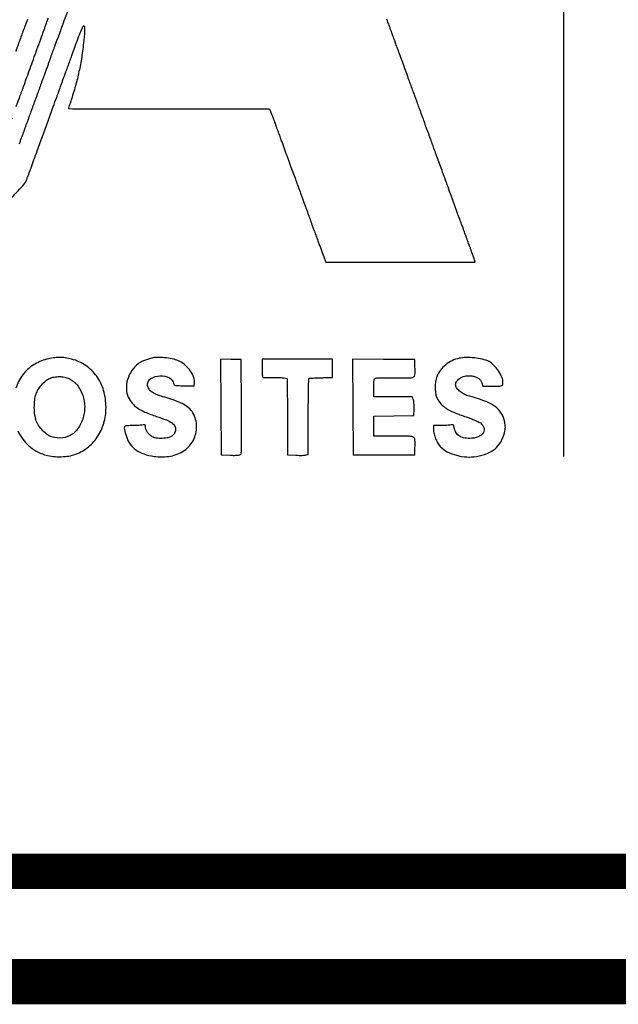
# Model space of a CAD drawing. Units: inches. Extents: x -1 to 98, y -126 to 49.
# Drawn here: x 10 to 11, y -101 to -99 of the extents above; entities that cross this region are included whole.
import ezdxf

# ---------------------------------------------------------------- set-up
doc = ezdxf.new("R2010")
doc.units = ezdxf.units.IN
doc.header["$MEASUREMENT"] = 0
doc.layers.add('LOGO ALUCOBOND', color=7, linetype='Continuous')
doc.layers.add('TITLE', color=7, linetype='Continuous')

# ---------------------------------------------------------------- blocks, each defined once
blk = doc.blocks.new('3A Composites Logo')
for points in [[(-57.3428, 0.4835, 0.000079), (-57.3506, 0.4621, 0.000185), (-57.3565, 0.4461, 0.000212), (-57.3608, 0.4343, 0.00117), (-57.3631, 0.4279, -0.001095), (-57.3643, 0.4245, -0.000548), (-57.3659, 0.4201, -0.000544), (-57.3675, 0.4156, -0.000803), (-57.369, 0.4117, 0.001019), (-57.3703, 0.4081, 0.001157), (-57.3716, 0.4047, 0.00105), (-57.3726, 0.4017, 0.006452), (-57.3732, 0.4002, -0.00673), (-57.3737, 0.3987, -0.001094), (-57.3747, 0.3957, -0.001207), (-57.376, 0.3923, -0.001062), (-57.3773, 0.3887, 0.001062), (-57.3787, 0.3851, 0.001207), (-57.3799, 0.3817, 0.001094), (-57.381, 0.3787, 0.00673), (-57.3815, 0.3772, -0.00673), (-57.382, 0.3757, -0.001094), (-57.3831, 0.3728, -0.001207), (-57.3844, 0.3693, -0.001062), (-57.3857, 0.3657, 0.001062), (-57.387, 0.3621, 0.001207), (-57.3883, 0.3587, 0.001094), (-57.3894, 0.3557, 0.00673), (-57.3899, 0.3542, -0.00673), (-57.3904, 0.3527, -0.001094), (-57.3915, 0.3498, -0.001207), (-57.3927, 0.3463, -0.001062), (-57.3941, 0.3427, 0.000956), (-57.3954, 0.3391, 0.001086)], [(-57.405, 0.2794, 0.007337), (-57.3915, 0.2936, 0.092147), (-57.3875, 0.2998, -0.00039), (-57.3871, 0.301, -0.000272), (-57.3865, 0.3023, -0.000274), (-57.386, 0.3036, -0.000568), (-57.3856, 0.3046, 0.008413), (-57.385, 0.3061, 0.000195), (-57.3824, 0.3134, 0.000434), (-57.3793, 0.322, 0.000294), (-57.3757, 0.3317, -0.000117), (-57.3644, 0.3631, -0.00069), (-57.3584, 0.3796, -0.000805), (-57.3546, 0.3899, -0.012462), (-57.3532, 0.3934, 0.01123), (-57.3528, 0.3945, 0.003193), (-57.3522, 0.3963, 0.003214), (-57.3515, 0.3982, 0.0034), (-57.3508, 0.4002, -0.004188), (-57.35, 0.4026, -0.001459), (-57.3488, 0.406, -0.001448), (-57.3475, 0.4097, -0.001689), (-57.3462, 0.4133, 0.000941), (-57.3446, 0.4174, 0.000364), (-57.3425, 0.4232, 0.00036), (-57.3403, 0.4294, 0.000445), (-57.3382, 0.4352, -0.001673), (-57.3317, 0.4531, -0.011018), (-57.3282, 0.4619, -0.014703), (-57.3259, 0.467, -0.514683), (-57.3248, 0.4672, -0.18526), (-57.3243, 0.4662, -0.016882), (-57.3243, 0.4633, -0.015914), (-57.3245, 0.4592, -0.005486), (-57.325, 0.4533, -0.011103), (-57.3272, 0.4355, -0.015005), (-57.33, 0.4196, -0.015323), (-57.3337, 0.4042, -0.012422), (-57.3386, 0.3878, 0.001212), (-57.3398, 0.384, 0.001906), (-57.3409, 0.3808, 0.000468), (-57.3418, 0.378, 0.075519), (-57.3418, 0.3776, 0.413046), (-57.3416, 0.3775, 0.000015), (-57.3098, 0.3773, 0.000614), (-57.2745, 0.3772, 0.000368), (-57.2327, 0.3772), (-57.1236, 0.3772), (-57.1214, 0.3715, -0.001451), (-57.1204, 0.3688, -0.000856), (-57.1192, 0.3657, -0.000856), (-57.1181, 0.3626, -0.001467), (-57.1171, 0.36, 0.00038), (-57.1162, 0.3574, 0.00023), (-57.115, 0.3543, 0.000231), (-57.1139, 0.3512, 0.000407), (-57.113, 0.3487, -0.000795), (-57.112, 0.3459, -0.000276), (-57.1105, 0.3419, -0.000274), (-57.1089, 0.3375, -0.000319), (-57.1074, 0.3333, 0.00048), (-57.1011, 0.316, 0.000733), (-57.0956, 0.3011, 0.000324), (-57.0909, 0.2883, 0.0148), (-57.0899, 0.2858, -0.012491), (-57.0895, 0.2846, -0.003569), (-57.0888, 0.2829, -0.003591), (-57.0881, 0.2809, -0.003804), (-57.0874, 0.279, 0.004554), (-57.0866, 0.2766, 0.001489), (-57.0854, 0.273, 0.001483), (-57.084, 0.2691, 0.001674), (-57.0826, 0.2654, -0.001265), (-57.0813, 0.2618, -0.001439), (-57.08, 0.2583, -0.001304), (-57.079, 0.2554, -0.008046), (-57.0785, 0.2539, 0.006861), (-57.078, 0.2526, 0.002342), (-57.0774, 0.2507, 0.002328), (-57.0766, 0.2486, 0.002684), (-57.0758, 0.2466, -0.00124), (-57.075, 0.2444, -0.000673), (-57.074, 0.2417, -0.00067), (-57.073, 0.239, -0.001061), (-57.0721, 0.2366, 0.001474), (-57.0712, 0.234, 0.00047), (-57.0697, 0.23, 0.000469), (-57.068, 0.2255, 0.000524), (-57.0664, 0.2212), (-57.0625, 0.211), (-56.9816, 0.211), (-56.9006, 0.211), (-56.9013, 0.2134, 0.010841), (-56.9017, 0.2146, 0.002774), (-56.9024, 0.2167, 0.002825), (-56.9032, 0.219, 0.002863), (-56.904, 0.2212, -0.00031), (-56.9049, 0.2237, -0.000176), (-56.906, 0.2268, -0.000175), (-56.9071, 0.2299, -0.000289), (-56.9081, 0.2325, 0.000054), (-56.909, 0.2351, 0.000033), (-56.9101, 0.2381, 0.000033), (-56.9113, 0.2412, 0.000058), (-56.9122, 0.2437, -0.000041), (-56.9132, 0.2466, -0.000012), (-56.9148, 0.2509, -0.000012), (-56.9166, 0.2559, -0.000013), (-56.9184, 0.2607, 0.000091), (-56.9273, 0.2852, 0.000176), (-56.9344, 0.3047, 0.000185), (-56.9399, 0.3197, 0.001101), (-56.9428, 0.3276, -0.001057), (-56.944, 0.331, -0.001176), (-56.9452, 0.3342, -0.001085), (-56.9462, 0.337, -0.006155), (-56.9468, 0.3385, 0.00673), (-56.9473, 0.3401, 0.001094), (-56.9483, 0.343, 0.001207), (-56.9496, 0.3464, 0.001062), (-56.9509, 0.35, -0.001062), (-56.9523, 0.3536, -0.001207), (-56.9535, 0.3571, -0.001094), (-56.9546, 0.36, -0.00673), (-56.9551, 0.3615, 0.00673), (-56.9556, 0.3631, 0.001094), (-56.9567, 0.366, 0.001207), (-56.958, 0.3694, 0.001062), (-56.9593, 0.373, -0.001327), (-56.9606, 0.3766, -0.00151), (-56.9619, 0.3801, -0.001369), (-56.9629, 0.383, -0.008451), (-56.9634, 0.3845, 0.006683), (-56.9639, 0.3858, 0.002564), (-56.9645, 0.3876, 0.002538), (-56.9652, 0.3895, 0.003121), (-56.9659, 0.3913, -0.003631), (-56.9678, 0.3964, -0.000334), (-56.9724, 0.4089, -0.000442), (-56.9777, 0.4236, -0.00039), (-56.9833, 0.4389, 0.000225), (-56.9851, 0.4439, 0.000213), (-56.987, 0.449, 0.000211), (-56.9886, 0.4535, 0.000747), (-56.9897, 0.4564, -0.000292), (-56.9906, 0.4589, -0.00016), (-56.9917, 0.462, -0.000159), (-56.9929, 0.4652, -0.000254), (-56.9939, 0.4679, 0.001689), (-56.9948, 0.4703, 0.001783), (-56.9957, 0.4727, 0.001702), (-56.9965, 0.4748, 0.008076)], [(-57.3863, 0.4744, -0.004034), (-57.387, 0.4724, -0.003804), (-57.3877, 0.4705, -0.003782), (-57.3884, 0.4687, -0.0132), (-57.3888, 0.4676, 0.016658), (-57.3895, 0.466, 0.000151), (-57.394, 0.4537, 0.000518), (-57.3991, 0.4396, 0.000335)], [(-57.4051, 0.4232, -0.000024), (-57.4179, 0.3877, -0.000144)], [(-57.4088, 0.3521, -0.000067), (-57.4031, 0.3677, -0.011787)], [(-57.3986, 0.3797, 0.000223), (-57.3951, 0.3892, -0.000228), (-57.3942, 0.3918, -0.000138), (-57.393, 0.3949, -0.000138), (-57.3919, 0.3979, -0.000244), (-57.391, 0.4005, 0.00098), (-57.3897, 0.4039, 0.000108), (-57.3869, 0.4117, 0.000132), (-57.3835, 0.421, 0.000107), (-57.3799, 0.431, -0.000333), (-57.3761, 0.4417, -0.000283), (-57.372, 0.4529, -0.000285), (-57.3683, 0.4631, -0.000807), (-57.3657, 0.4702, 0.00045), (-57.3636, 0.4759, 0.000555)], [(-57.3967, 0.0276, 0.048015), (-57.3915, 0.0188, 0.054461), (-57.3849, 0.0115, 0.054712), (-57.377, 0.0058, 0.049215), (-57.3677, 0.0018, 0.04708), (-57.3604, 0.0002, 0.030327), (-57.3518, -0.0004, 0.030373), (-57.3432, 0.0001, 0.048281), (-57.336, 0.0017, 0.083233), (-57.3217, 0.0091, 0.082922), (-57.3106, 0.0208, 0.079773), (-57.3035, 0.0359, 0.0694), (-57.3011, 0.0532, 0.070179), (-57.3037, 0.0715, 0.084893), (-57.3112, 0.087, 0.089062), (-57.3231, 0.0986, 0.086736), (-57.3384, 0.1055, 0.026828), (-57.3454, 0.107, 0.035989), (-57.3519, 0.1074, 0.036223), (-57.3584, 0.1069, 0.027724), (-57.3654, 0.1055, 0.079844), (-57.3802, 0.099, 0.088204), (-57.3916, 0.0883, 0.083957), (-57.399, 0.0739, 0.064548)]]:
    blk.add_lwpolyline(points, format="xyb")
for points in [[(-57.2504, 0.1069, 0.020877), (-57.2549, 0.1057, 0.020384), (-57.2594, 0.1041, 0.021467), (-57.2633, 0.1024, 0.047202), (-57.2661, 0.1006, 0.083028), (-57.2732, 0.0931, 0.075105), (-57.2777, 0.0835, 0.078153), (-57.279, 0.0733, 0.104228), (-57.2769, 0.0642, 0.065069), (-57.2727, 0.0577, 0.068446), (-57.267, 0.0526, 0.050418), (-57.2588, 0.0481, 0.018262), (-57.2463, 0.0434, -0.013056), (-57.2356, 0.0395, -0.056722), (-57.2297, 0.0363, -0.107745), (-57.2266, 0.033, -0.142821), (-57.2256, 0.0291, -0.127165), (-57.2268, 0.025, -0.125309), (-57.2298, 0.0219, -0.092948), (-57.2349, 0.02, -0.044971), (-57.2417, 0.0195, -0.015034), (-57.2453, 0.0197, -0.038593), (-57.2479, 0.02, -0.050205), (-57.25, 0.0207, -0.047786), (-57.2519, 0.0219, -0.054702), (-57.2544, 0.024, -0.048976), (-57.2564, 0.0268, -0.051402), (-57.2577, 0.0297, -0.083256), (-57.2582, 0.0324, 0.060582), (-57.2583, 0.0336, 0.237941), (-57.2588, 0.0342, 0.126436), (-57.2598, 0.0344, 0.013778), (-57.2621, 0.034, -0.020037), (-57.2641, 0.0338, -0.006596), (-57.2671, 0.0336, -0.006558), (-57.2704, 0.0334, -0.007384), (-57.2736, 0.0334, 0.023839), (-57.2792, 0.0331, 0.266608), (-57.281, 0.0319, 0.176013), (-57.2812, 0.0293, 0.010137), (-57.279, 0.0217, 0.074433), (-57.2749, 0.0134, 0.085111), (-57.2687, 0.007, 0.076277), (-57.2601, 0.0026, 0.046956), (-57.249, 0, 0.078312), (-57.231, 0.0003, 0.10824), (-57.2161, 0.0065, 0.122425), (-57.2063, 0.0176, 0.119859), (-57.2028, 0.0321, 0.059838), (-57.2038, 0.0402, 0.079008), (-57.2067, 0.0471, 0.078333), (-57.2116, 0.0528, 0.057679), (-57.2186, 0.0575, 0.018774), (-57.2219, 0.059, 0.014309), (-57.2257, 0.0604, 0.009071), (-57.2309, 0.0622, 0.002314), (-57.2394, 0.0648, -0.02548), (-57.2471, 0.0676, -0.068033), (-57.2522, 0.0705, -0.101388), (-57.255, 0.0739, -0.122879), (-57.2561, 0.078, -0.269133), (-57.2523, 0.0845, -0.123623), (-57.2426, 0.0874, -0.1193), (-57.2323, 0.0853, -0.253113), (-57.2277, 0.079, 0.154906), (-57.2271, 0.0777, 0.155282), (-57.2258, 0.0771, 0.046046), (-57.2233, 0.0768, 0.003585), (-57.2164, 0.0767), (-57.2054, 0.0767), (-57.2051, 0.0797, 0.119075), (-57.2058, 0.0857, 0.059961), (-57.2094, 0.0926, 0.056893), (-57.2148, 0.0988, 0.071285), (-57.2211, 0.1031, 0.056705), (-57.2272, 0.1054, 0.026417), (-57.2355, 0.1069, 0.026399), (-57.244, 0.1075, 0.058411)], [(-56.9198, 0.106, 0.059922), (-56.9274, 0.1029, 0.058804), (-56.934, 0.0981, 0.060074), (-56.9392, 0.0921, 0.06828), (-56.9426, 0.0851, 0.053002), (-56.9437, 0.0798, 0.034805), (-56.9439, 0.0736, 0.035232), (-56.9433, 0.0676, 0.074118), (-56.9418, 0.0632, 0.062803), (-56.9376, 0.0569, 0.069047), (-56.932, 0.0522, 0.046758), (-56.9237, 0.0479, 0.013401), (-56.9102, 0.0428, -0.006433), (-56.9061, 0.0414, -0.006358), (-56.902, 0.0398, -0.006262), (-56.8985, 0.0383, -0.02428), (-56.8964, 0.0373, -0.151653), (-56.8914, 0.032, -0.249167), (-56.8915, 0.026, -0.176168), (-56.8971, 0.0212, -0.090455), (-56.9064, 0.0195, -0.050105), (-56.9131, 0.0202, -0.101022), (-56.918, 0.0223, -0.114437), (-56.9213, 0.0259, -0.076686), (-56.9232, 0.0311, 0.023307), (-56.9238, 0.0333, 0.178337), (-56.9244, 0.0341, 0.164695), (-56.9254, 0.0343, 0.019182), (-56.9278, 0.034, -0.019511), (-56.9297, 0.0338, -0.006718), (-56.9326, 0.0336, -0.006664), (-56.9357, 0.0334, -0.007675), (-56.9387, 0.0334), (-56.9457, 0.0334), (-56.9457, 0.0292, 0.059899), (-56.9451, 0.0245, 0.037025), (-56.9434, 0.0192, 0.036989), (-56.9409, 0.0142, 0.058971), (-56.938, 0.0103, 0.083388), (-56.9307, 0.005, 0.051218), (-56.9208, 0.0012, 0.049345), (-56.9097, -0.0006, 0.059112), (-56.8992, -0.0001, 0.048654), (-56.8875, 0.0031, 0.084038), (-56.8789, 0.0082, 0.090143), (-56.8728, 0.0156, 0.063842), (-56.8687, 0.0256, 0.018783), (-56.868, 0.0289, 0.038548), (-56.8677, 0.0315, 0.038687), (-56.8679, 0.0341, 0.019056), (-56.8684, 0.0373, 0.085247), (-56.8722, 0.047, 0.102119), (-56.8789, 0.0541, 0.067775), (-56.89, 0.06, 0.01949), (-56.9086, 0.0659, -0.062069), (-56.9132, 0.0678, -0.051386), (-56.9175, 0.0709, -0.054713), (-56.9207, 0.0744, -0.158457), (-56.9217, 0.0775, -0.159236), (-56.9203, 0.0818, -0.107206), (-56.9163, 0.0853, -0.089108), (-56.9106, 0.0873, -0.073302), (-56.9042, 0.0873, -0.044522), (-56.9002, 0.0864, -0.072971), (-56.8971, 0.0849, -0.081898), (-56.8948, 0.0827, -0.07298), (-56.8933, 0.0798), (-56.892, 0.0762), (-56.8812, 0.0762, 0.005533), (-56.8737, 0.0763, 0.107702), (-56.8714, 0.0768, 0.260903), (-56.8705, 0.0782, 0.045015), (-56.8704, 0.0814, 0.091809), (-56.8721, 0.0876, 0.04836), (-56.8762, 0.0943, 0.048293), (-56.8815, 0.1002, 0.089274), (-56.8869, 0.1036, 0.044253), (-56.8947, 0.1059, 0.032294), (-56.9036, 0.1071, 0.032734), (-56.9125, 0.1072, 0.053156)], [(-57.1764, 0.0535), (-57.1762, 0.0015), (-57.1664, 0.0012, 0.008967), (-57.1621, 0.0011, 0.019309), (-57.1587, 0.0013, 0.021694), (-57.1563, 0.0016, 0.13169), (-57.1551, 0.0021, 0.211378), (-57.1543, 0.0038, 0.005779), (-57.154, 0.0124, 0.006241), (-57.1539, 0.0262, 0.000914), (-57.154, 0.0542), (-57.1543, 0.105), (-57.1655, 0.1053), (-57.1767, 0.1056)], [(-57.1317, 0.0956, 0.004853), (-57.1317, 0.0899, 0.040233), (-57.1314, 0.0873, 0.116523), (-57.1309, 0.086, 0.220416), (-57.1299, 0.0855, 0.014952), (-57.1288, 0.0855, 0.001567), (-57.1261, 0.0855, 0.001941), (-57.1229, 0.0855, 0.001554), (-57.1194, 0.0856, -0.007735), (-57.1159, 0.0856, -0.008129), (-57.1124, 0.0855, -0.00785), (-57.1094, 0.0854, -0.035678), (-57.1077, 0.0851), (-57.1046, 0.0844), (-57.1043, 0.043), (-57.104, 0.0015), (-57.0952, 0.0012, 0.006878), (-57.0916, 0.0011, 0.008052), (-57.0882, 0.0011, 0.007225), (-57.0853, 0.0013, 0.047969), (-57.0839, 0.0015), (-57.0816, 0.0021), (-57.0816, 0.0433, -0.00178), (-57.0815, 0.0591, -0.002952), (-57.0813, 0.0725, -0.000357), (-57.0811, 0.0843, -0.354978), (-57.0808, 0.0847, -0.033897), (-57.079, 0.0849, -0.001794), (-57.0733, 0.0852, -0.003143), (-57.0673, 0.0854, -0.00454), (-57.062, 0.0855), (-57.0554, 0.0856), (-57.0554, 0.0956), (-57.0554, 0.1055), (-57.0936, 0.1055), (-57.1317, 0.1055)], [(-57.0332, 0.0535), (-57.033, 0.0015), (-56.9995, 0.0015), (-56.9661, 0.0015), (-56.9658, 0.0093, 0.02036), (-56.9658, 0.0181, 0.262266), (-56.9674, 0.0207, 0.122953), (-56.9713, 0.0218, 0.003478), (-56.9886, 0.0219), (-57.0105, 0.0219), (-57.0105, 0.0328), (-57.0105, 0.0438), (-56.9888, 0.0441), (-56.9671, 0.0443), (-56.9668, 0.0517, 0.014218), (-56.9668, 0.0548, 0.014595), (-56.9669, 0.0578, 0.014478), (-56.9672, 0.0604, 0.057856), (-56.9676, 0.0619), (-56.9686, 0.0647), (-56.9896, 0.0647), (-57.0105, 0.0647), (-57.0105, 0.0746, -0.005418), (-57.0104, 0.0801, -0.038254), (-57.0102, 0.0828, -0.094574), (-57.0096, 0.0842, -0.189044), (-57.0087, 0.0849, -0.062481), (-57.0073, 0.0851, -0.001743), (-57.0015, 0.0853, -0.003548), (-56.9945, 0.0853, -0.002426), (-56.9867, 0.0853, 0.003675), (-56.9708, 0.0853, 0.128163), (-56.9673, 0.0862, 0.260369), (-56.9658, 0.0887, 0.019012), (-56.9658, 0.0971), (-56.9661, 0.105), (-56.9998, 0.1052), (-57.0335, 0.1055)], [(-57.3412, 0.0845, -0.105909), (-57.3332, 0.0783, -0.079532), (-57.3273, 0.0687, -0.07461), (-57.3244, 0.0572, -0.074568), (-57.3251, 0.0453, -0.07784), (-57.3298, 0.0328, -0.112509), (-57.3377, 0.0241, -0.122135), (-57.3482, 0.0201, -0.102688), (-57.36, 0.0211, -0.086157), (-57.3647, 0.0234, -0.043854), (-57.3697, 0.0278, -0.042965), (-57.374, 0.0331, -0.061927), (-57.3768, 0.0386, -0.054383), (-57.3783, 0.045, -0.030347), (-57.3789, 0.053, -0.030336), (-57.3784, 0.0611, -0.053798), (-57.377, 0.0675, -0.056313), (-57.3746, 0.0726, -0.039054), (-57.3709, 0.0776, -0.039646), (-57.3665, 0.082, -0.070757), (-57.3622, 0.0846, -0.061959), (-57.3574, 0.0861, -0.045019), (-57.3517, 0.0866, -0.045077), (-57.3461, 0.086, -0.062744)]]:
    blk.add_lwpolyline(points, format="xyb", close=True)

msp = doc.modelspace()

# ---------------------------------------------------------------- linework, layer by layer
msp.add_lwpolyline([(10.64468, -98.57929), (10.64468, -99.80411)])
at = {"layer": 'TITLE', "const_width": 0.06}
msp.add_lwpolyline([(-0.68335, -78.50096), (-0.68335, -100.50096), (16.31664, -100.50096), (16.31664, -78.50096), (-0.68335, -78.50096)], dxfattribs=at)
at = {"layer": 'TITLE', "const_width": 0.0469}
msp.add_lwpolyline([(16.17009, -98.15613), (9.20298, -98.15613), (9.20298, -100.35441), (16.17009, -100.35441)], close=True, dxfattribs=at)

# ---------------------------------------------------------------- block references
at = {"layer": 'LOGO ALUCOBOND', "xscale": 1.222039572576666, "yscale": 1.222039572576666, "zscale": 1.222039572576666}
msp.add_blockref('3A Composites Logo', (80.06221, -99.80402), dxfattribs=at)

doc.saveas('drawing.dxf')
